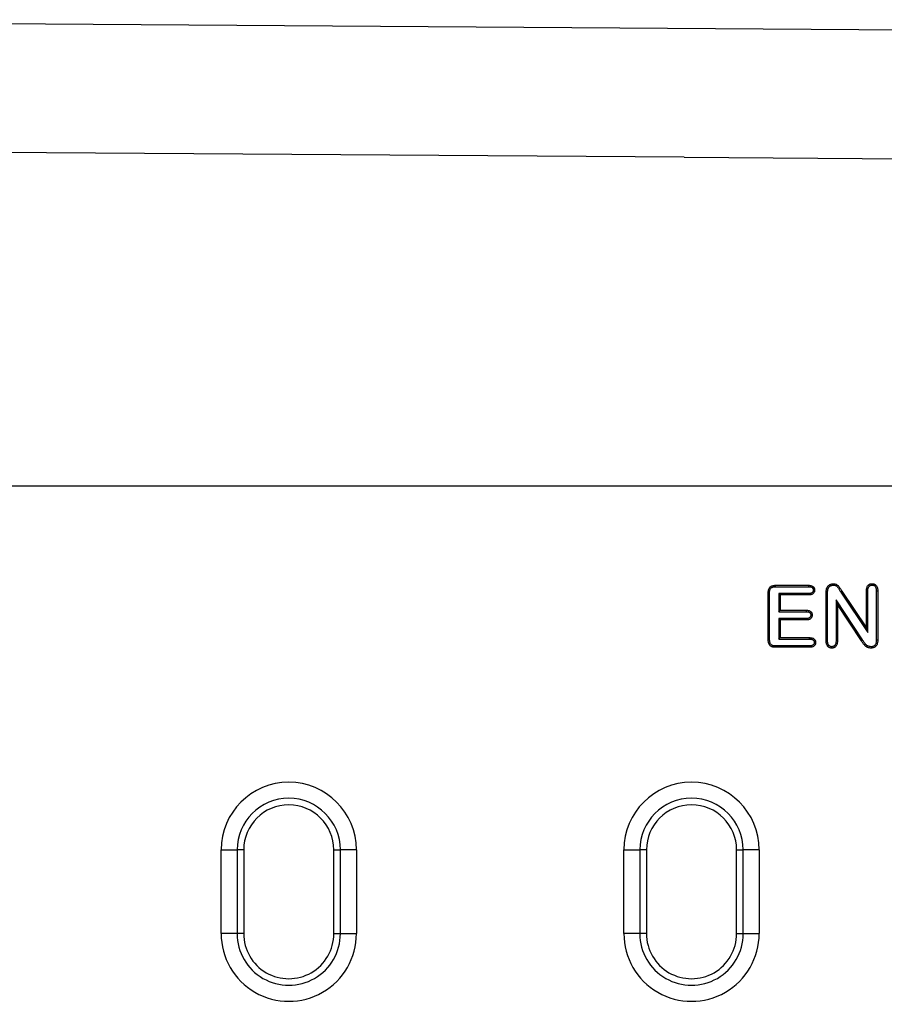
# Model space of a CAD drawing. Extents: x -1400 to 22500, y -1500 to 31200.
# Drawn here: x 8670 to 8938, y 17140 to 17446 of the extents above; entities that cross this region are included whole.
import ezdxf

# ---------------------------------------------------------------- set-up
doc = ezdxf.new("R2010")
doc.units = 0
doc.header["$LTSCALE"] = 100
doc.header["$MEASUREMENT"] = 0
doc.layers.add('DUENN', color=4, linetype='CONTINUOUS')
doc.layers.add('DUENN-18', color=94, linetype='CONTINUOUS')

# ---------------------------------------------------------------- blocks, each defined once
blk = doc.blocks.new('öffnung')
at = {"layer": 'DUENN-18', "linetype": 'Continuous', "lineweight": 30}
for p, q in [((-26, 21), (0, 21)), ((-26, 21), (-26, 16.03)), ((0, 16.03), (0, 21)), ((-26, 13.99), (-26, 16.03)), ((0, 13.99), (0, 16.03)), ((0, 13.99), (-26, 13.99)), ((-26, -13.99), (0, -13.99)), ((-26, -13.99), (-26, -16.03)), ((0, -13.99), (0, -16.03)), ((-26, -21), (-26, -16.03)), ((0, -16.03), (0, -21)), ((0, -21), (-26, -21))]:
    blk.add_line(p, q, dxfattribs=at)
at = {"layer": 'DUENN-18'}
for p, q in [((0, 16.03), (-26, 16.03)), ((-26, -16.03), (0, -16.03))]:
    blk.add_line(p, q, dxfattribs=at)
at = {"layer": 'DUENN-18', "linetype": 'Continuous', "lineweight": 30}
for centre, radius, start, end in [((-26, 0), 21, 90, 270), ((0, 0), 21, 270, 90), ((-26, 0), 13.99, 90, 270), ((0, 0), 13.99, 270, 90)]:
    blk.add_arc(centre, radius, start, end, dxfattribs=at)
at = {"layer": 'DUENN-18'}
for centre, start, end in [((-26, 0), 90, 270), ((0, 0), 270, 90)]:
    blk.add_arc(centre, 16.03, start, end, dxfattribs=at)

msp = doc.modelspace()

# ---------------------------------------------------------------- linework, layer by layer
at = {"layer": 'DUENN', "linetype": 'Continuous', "lineweight": 30}
for p, q in [((8491.62, 17445.567), (9191.021, 17440.71)), ((8876.285, 17402.895), (8471.021, 17405.71)), ((8876.285, 17402.895), (9191.021, 17400.71)), ((9191.021, 17300.71), (8471.021, 17300.71))]:
    msp.add_line(p, q, dxfattribs=at)
at = {"layer": 'DUENN'}
for p, q in [((8904.618, 17269.96), (8914.891, 17269.96)), ((8904.622, 17269.523), (8914.883, 17269.523)), ((8902.321, 17253.1), (8902.321, 17267.569)), ((8902.758, 17253.108), (8902.758, 17267.564)), ((8905.634, 17267.396), (8905.634, 17261.773)), ((8905.634, 17267.396), (8906.071, 17266.96)), ((8914.883, 17267.396), (8905.634, 17267.396)), ((8906.071, 17266.96), (8906.071, 17262.21)), ((8914.891, 17266.96), (8906.071, 17266.96)), ((8920.321, 17252.702), (8920.321, 17267.624)), ((8920.758, 17252.709), (8920.758, 17267.622)), ((8924.852, 17267.876), (8925.219, 17268.112)), ((8924.852, 17267.876), (8933.258, 17255.267)), ((8925.219, 17268.112), (8932.821, 17256.71)), ((8932.821, 17256.71), (8932.821, 17268.217)), ((8933.258, 17255.267), (8933.258, 17268.21)), ((8935.884, 17268.21), (8935.884, 17253.012)), ((8936.321, 17268.217), (8936.321, 17253.007)), ((8923.384, 17265.411), (8923.384, 17252.698)), ((8923.384, 17265.411), (8923.821, 17263.96)), ((8931.598, 17253), (8923.384, 17265.411)), ((8923.821, 17263.96), (8923.821, 17252.69)), ((8931.235, 17252.757), (8923.821, 17263.96)), ((8905.634, 17261.773), (8906.071, 17262.21)), ((8905.634, 17261.773), (8914.184, 17261.773)), ((8905.634, 17259.646), (8906.071, 17259.21)), ((8914.184, 17259.646), (8905.634, 17259.646)), ((8905.634, 17259.646), (8905.634, 17253.273)), ((8906.071, 17262.21), (8914.192, 17262.21)), ((8906.071, 17259.21), (8906.071, 17253.71)), ((8914.192, 17259.21), (8906.071, 17259.21)), ((8933.258, 17255.267), (8932.821, 17256.71)), ((8905.634, 17253.273), (8906.071, 17253.71)), ((8906.071, 17253.71), (8915.196, 17253.71)), ((8915.196, 17250.71), (8904.618, 17250.71)), ((8915.188, 17251.146), (8904.624, 17251.146)), ((8905.634, 17253.273), (8915.189, 17253.273)), ((8922.07, 17250.897), (8922.071, 17250.46)), ((8931.598, 17253), (8931.235, 17252.757))]:
    msp.add_line(p, q, dxfattribs=at)
at = {"layer": 'DUENN', "flags": 128}
for points in [[(8904.622, 17269.523), (8904.62, 17269.741), (8904.618, 17269.96)], [(8914.883, 17269.523), (8914.886, 17269.69), (8914.889, 17269.825), (8914.891, 17269.96)], [(8922.544, 17270.023), (8922.544, 17270.241), (8922.544, 17270.46)], [(8934.552, 17270.022), (8934.552, 17270.205), (8934.552, 17270.46)], [(8902.758, 17267.564), (8902.539, 17267.567), (8902.321, 17267.569)], [(8914.883, 17267.396), (8914.886, 17267.233), (8914.889, 17267.096), (8914.891, 17266.96)], [(8916.302, 17268.467), (8916.466, 17268.467), (8916.602, 17268.467), (8916.739, 17268.467)], [(8920.758, 17267.622), (8920.539, 17267.623), (8920.321, 17267.624)], [(8933.258, 17268.21), (8933.075, 17268.213), (8932.821, 17268.217)], [(8935.884, 17268.21), (8936.073, 17268.213), (8936.321, 17268.217)], [(8914.184, 17261.773), (8914.186, 17261.91), (8914.189, 17262.06), (8914.192, 17262.21)], [(8914.184, 17259.646), (8914.188, 17259.471), (8914.192, 17259.21)], [(8915.536, 17260.721), (8915.673, 17260.721), (8915.823, 17260.721), (8915.973, 17260.721)], [(8915.189, 17253.273), (8915.191, 17253.422), (8915.194, 17253.566), (8915.196, 17253.71)], [(8902.758, 17253.108), (8902.576, 17253.105), (8902.321, 17253.1)], [(8904.624, 17251.146), (8904.622, 17250.965), (8904.618, 17250.71)], [(8915.188, 17251.146), (8915.191, 17251.005), (8915.193, 17250.857), (8915.196, 17250.71)], [(8916.618, 17252.198), (8916.76, 17252.198), (8916.908, 17252.198), (8917.055, 17252.198)], [(8920.758, 17252.709), (8920.539, 17252.705), (8920.321, 17252.702)], [(8923.384, 17252.698), (8923.58, 17252.694), (8923.821, 17252.69)], [(8934.248, 17250.897), (8934.247, 17250.678), (8934.247, 17250.46)], [(8935.884, 17253.012), (8936.103, 17253.009), (8936.321, 17253.007)]]:
    msp.add_lwpolyline(points, dxfattribs=at)
at = {"layer": 'DUENN'}
for points, knots in [([(8902.321, 17267.569), (8902.323, 17267.649), (8902.325, 17267.729), (8902.331, 17267.889), (8902.336, 17267.969), (8902.358, 17268.208), (8902.382, 17268.367), (8902.455, 17268.679), (8902.505, 17268.832), (8902.644, 17269.122), (8902.733, 17269.257), (8902.897, 17269.433), (8902.957, 17269.487), (8903.083, 17269.585), (8903.15, 17269.63), (8903.29, 17269.708), (8903.363, 17269.742), (8903.512, 17269.801), (8903.589, 17269.825), (8903.821, 17269.887), (8903.979, 17269.916), (8904.218, 17269.943), (8904.298, 17269.949), (8904.458, 17269.956), (8904.538, 17269.958), (8904.618, 17269.96)], [0, 0, 0, 0, 0.0625, 0.0625, 0.125, 0.125, 0.25, 0.25, 0.375, 0.375, 0.5, 0.5, 0.5625, 0.5625, 0.625, 0.625, 0.6875, 0.6875, 0.75, 0.75, 0.875, 0.875, 0.9375, 0.9375, 1, 1, 1, 1]), ([(8902.758, 17267.564), (8902.76, 17267.643), (8902.761, 17267.718), (8902.767, 17267.867), (8902.771, 17267.938), (8902.791, 17268.151), (8902.813, 17268.292), (8902.874, 17268.555), (8902.915, 17268.677), (8903.022, 17268.899), (8903.085, 17268.994), (8903.2, 17269.117), (8903.242, 17269.155), (8903.334, 17269.227), (8903.383, 17269.26), (8903.486, 17269.317), (8903.539, 17269.342), (8903.654, 17269.387), (8903.715, 17269.407), (8903.908, 17269.458), (8904.051, 17269.484), (8904.257, 17269.508), (8904.325, 17269.513), (8904.469, 17269.52), (8904.544, 17269.521), (8904.622, 17269.523)], [0.00125719, 0.00125719, 0.00125719, 0.00125719, 0.0625, 0.0625, 0.125, 0.125, 0.25, 0.25, 0.375, 0.375, 0.5, 0.5, 0.5625, 0.5625, 0.625, 0.625, 0.6875, 0.6875, 0.75, 0.75, 0.875, 0.875, 0.9375, 0.9375, 0.99883009, 0.99883009, 0.99883009, 0.99883009]), ([(8914.883, 17269.523), (8914.992, 17269.519), (8915.095, 17269.515), (8915.29, 17269.499), (8915.382, 17269.487), (8915.645, 17269.431), (8915.798, 17269.368), (8915.952, 17269.257), (8915.981, 17269.234), (8916.034, 17269.184), (8916.06, 17269.156), (8916.109, 17269.096), (8916.133, 17269.064), (8916.175, 17268.999), (8916.194, 17268.966), (8916.242, 17268.865), (8916.266, 17268.794), (8916.286, 17268.686), (8916.291, 17268.647), (8916.297, 17268.561), (8916.3, 17268.516), (8916.302, 17268.467)], [0.00299144, 0.00299144, 0.00299144, 0.00299144, 0.125, 0.125, 0.25, 0.25, 0.5, 0.5, 0.5625, 0.5625, 0.625, 0.625, 0.6875, 0.6875, 0.75, 0.75, 0.875, 0.875, 0.9375, 0.9375, 0.99287767, 0.99287767, 0.99287767, 0.99287767]), ([(8914.891, 17269.96), (8915.003, 17269.956), (8915.116, 17269.951), (8915.339, 17269.933), (8915.451, 17269.919), (8915.78, 17269.849), (8915.994, 17269.765), (8916.222, 17269.601), (8916.265, 17269.566), (8916.347, 17269.489), (8916.386, 17269.448), (8916.457, 17269.361), (8916.491, 17269.316), (8916.551, 17269.221), (8916.579, 17269.172), (8916.652, 17269.021), (8916.688, 17268.913), (8916.719, 17268.747), (8916.725, 17268.692), (8916.734, 17268.58), (8916.737, 17268.524), (8916.739, 17268.467)], [0, 0, 0, 0, 0.125, 0.125, 0.25, 0.25, 0.5, 0.5, 0.5625, 0.5625, 0.625, 0.625, 0.6875, 0.6875, 0.75, 0.75, 0.875, 0.875, 0.9375, 0.9375, 1, 1, 1, 1]), ([(8920.321, 17267.624), (8920.322, 17267.75), (8920.323, 17267.876), (8920.332, 17268.065), (8920.336, 17268.128), (8920.346, 17268.253), (8920.353, 17268.316), (8920.368, 17268.442), (8920.376, 17268.504), (8920.395, 17268.629), (8920.406, 17268.691), (8920.426, 17268.784), (8920.433, 17268.814), (8920.449, 17268.875), (8920.457, 17268.905), (8920.485, 17268.996), (8920.504, 17269.056), (8920.524, 17269.116)], [0, 0, 0, 0, 0.25, 0.25, 0.375, 0.375, 0.5, 0.5, 0.625, 0.625, 0.75, 0.75, 0.8125, 0.8125, 0.875, 0.875, 1, 1, 1, 1]), ([(8920.524, 17269.116), (8920.569, 17269.214), (8920.613, 17269.311), (8920.696, 17269.448), (8920.726, 17269.493), (8920.789, 17269.579), (8920.823, 17269.621), (8920.926, 17269.744), (8921, 17269.822), (8921.159, 17269.964), (8921.245, 17270.029), (8921.423, 17270.148), (8921.516, 17270.202), (8921.709, 17270.294), (8921.809, 17270.333), (8922.013, 17270.397), (8922.118, 17270.422), (8922.33, 17270.451), (8922.437, 17270.455), (8922.544, 17270.46)], [0, 0, 0, 0, 0.125, 0.125, 0.1875, 0.1875, 0.25, 0.25, 0.375, 0.375, 0.5, 0.5, 0.625, 0.625, 0.75, 0.75, 0.875, 0.875, 1, 1, 1, 1]), ([(8920.931, 17268.956), (8920.864, 17268.983), (8920.796, 17269.01), (8920.728, 17269.036), (8920.66, 17269.063), (8920.592, 17269.089), (8920.524, 17269.116)], [0, 0, 0, 0, 0.0006386188, 0.0006386188, 0.0006386188, 0.0012772376, 0.0012772376, 0.0012772376, 0.0012772376]), ([(8920.758, 17267.622), (8920.759, 17267.747), (8920.76, 17267.867), (8920.768, 17268.041), (8920.772, 17268.097), (8920.781, 17268.212), (8920.787, 17268.27), (8920.801, 17268.386), (8920.809, 17268.445), (8920.826, 17268.557), (8920.835, 17268.61), (8920.851, 17268.686), (8920.857, 17268.71), (8920.87, 17268.759), (8920.877, 17268.784), (8920.899, 17268.856), (8920.914, 17268.905), (8920.931, 17268.956)], [0.00140992, 0.00140992, 0.00140992, 0.00140992, 0.25, 0.25, 0.375, 0.375, 0.5, 0.5, 0.625, 0.625, 0.75, 0.75, 0.8125, 0.8125, 0.875, 0.875, 0.98414498, 0.98414498, 0.98414498, 0.98414498]), ([(8920.931, 17268.956), (8920.972, 17269.045), (8921.007, 17269.118), (8921.062, 17269.21), (8921.084, 17269.243), (8921.134, 17269.31), (8921.162, 17269.345), (8921.25, 17269.45), (8921.309, 17269.512), (8921.432, 17269.622), (8921.502, 17269.675), (8921.651, 17269.774), (8921.726, 17269.818), (8921.877, 17269.891), (8921.957, 17269.922), (8922.124, 17269.974), (8922.206, 17269.993), (8922.357, 17270.014), (8922.444, 17270.018), (8922.544, 17270.023)], [0.00923377, 0.00923377, 0.00923377, 0.00923377, 0.125, 0.125, 0.1875, 0.1875, 0.25, 0.25, 0.375, 0.375, 0.5, 0.5, 0.625, 0.625, 0.75, 0.75, 0.875, 0.875, 0.99304966, 0.99304966, 0.99304966, 0.99304966]), ([(8922.544, 17270.46), (8922.701, 17270.453), (8922.858, 17270.447), (8923.166, 17270.39), (8923.317, 17270.338), (8923.599, 17270.2), (8923.732, 17270.113), (8923.975, 17269.916), (8924.087, 17269.804), (8924.291, 17269.566), (8924.384, 17269.439), (8924.559, 17269.179), (8924.642, 17269.046), (8924.807, 17268.779), (8924.889, 17268.645), (8925.054, 17268.379), (8925.137, 17268.245), (8925.219, 17268.112)], [0, 0, 0, 0, 0.125, 0.125, 0.25, 0.25, 0.375, 0.375, 0.5, 0.5, 0.625, 0.625, 0.75, 0.75, 0.875, 0.875, 1, 1, 1, 1]), ([(8922.544, 17270.023), (8922.694, 17270.016), (8922.824, 17270.009), (8923.045, 17269.968), (8923.158, 17269.93), (8923.375, 17269.824), (8923.479, 17269.756), (8923.677, 17269.595), (8923.77, 17269.503), (8923.945, 17269.299), (8924.028, 17269.186), (8924.19, 17268.944), (8924.272, 17268.814), (8924.435, 17268.55), (8924.517, 17268.416), (8924.683, 17268.149), (8924.766, 17268.015), (8924.848, 17267.882), (8924.85, 17267.88), (8924.851, 17267.878), (8924.852, 17267.876)], [0.00471729, 0.00471729, 0.00471729, 0.00471729, 0.125, 0.125, 0.25, 0.25, 0.375, 0.375, 0.5, 0.5, 0.625, 0.625, 0.75, 0.75, 0.875, 0.875, 1, 1, 1, 1.00189675, 1.00189675, 1.00189675, 1.00189675]), ([(8932.821, 17268.217), (8932.826, 17268.351), (8932.83, 17268.485), (8932.851, 17268.751), (8932.868, 17268.884), (8932.921, 17269.146), (8932.957, 17269.275), (8933.053, 17269.525), (8933.113, 17269.645), (8933.258, 17269.87), (8933.344, 17269.974), (8933.493, 17270.109), (8933.546, 17270.151), (8933.656, 17270.225), (8933.715, 17270.259), (8933.835, 17270.318), (8933.897, 17270.344), (8934.023, 17270.388), (8934.088, 17270.407), (8934.186, 17270.427), (8934.219, 17270.432), (8934.285, 17270.441), (8934.318, 17270.445), (8934.418, 17270.453), (8934.485, 17270.456), (8934.552, 17270.46)], [0, 0, 0, 0, 0.125, 0.125, 0.25, 0.25, 0.375, 0.375, 0.5, 0.5, 0.625, 0.625, 0.6875, 0.6875, 0.75, 0.75, 0.8125, 0.8125, 0.875, 0.875, 0.90625, 0.90625, 0.9375, 0.9375, 1, 1, 1, 1]), ([(8933.258, 17268.21), (8933.262, 17268.341), (8933.267, 17268.466), (8933.285, 17268.704), (8933.3, 17268.818), (8933.345, 17269.038), (8933.374, 17269.144), (8933.451, 17269.343), (8933.498, 17269.436), (8933.607, 17269.604), (8933.669, 17269.679), (8933.772, 17269.772), (8933.807, 17269.8), (8933.883, 17269.851), (8933.924, 17269.875), (8934.012, 17269.918), (8934.058, 17269.938), (8934.15, 17269.97), (8934.196, 17269.983), (8934.263, 17269.997), (8934.286, 17270), (8934.335, 17270.007), (8934.361, 17270.01), (8934.438, 17270.017), (8934.493, 17270.02), (8934.552, 17270.022)], [0.00227748, 0.00227748, 0.00227748, 0.00227748, 0.125, 0.125, 0.25, 0.25, 0.375, 0.375, 0.5, 0.5, 0.625, 0.625, 0.6875, 0.6875, 0.75, 0.75, 0.8125, 0.8125, 0.875, 0.875, 0.90625, 0.90625, 0.9375, 0.9375, 0.99345609, 0.99345609, 0.99345609, 0.99345609]), ([(8934.552, 17270.46), (8934.619, 17270.456), (8934.687, 17270.453), (8934.821, 17270.442), (8934.888, 17270.434), (8935.021, 17270.409), (8935.086, 17270.392), (8935.215, 17270.349), (8935.278, 17270.324), (8935.4, 17270.266), (8935.459, 17270.233), (8935.572, 17270.16), (8935.626, 17270.119), (8935.779, 17269.985), (8935.867, 17269.881), (8936.018, 17269.657), (8936.081, 17269.536), (8936.181, 17269.285), (8936.219, 17269.155), (8936.274, 17268.891), (8936.291, 17268.756), (8936.312, 17268.487), (8936.316, 17268.352), (8936.321, 17268.217)], [0, 0, 0, 0, 0.0625, 0.0625, 0.125, 0.125, 0.1875, 0.1875, 0.25, 0.25, 0.3125, 0.3125, 0.375, 0.375, 0.5, 0.5, 0.625, 0.625, 0.75, 0.75, 0.875, 0.875, 1, 1, 1, 1]), ([(8934.552, 17270.022), (8934.611, 17270.02), (8934.667, 17270.017), (8934.775, 17270.008), (8934.826, 17270.001), (8934.919, 17269.984), (8934.967, 17269.971), (8935.06, 17269.94), (8935.107, 17269.922), (8935.196, 17269.879), (8935.238, 17269.856), (8935.317, 17269.805), (8935.353, 17269.777), (8935.46, 17269.684), (8935.524, 17269.61), (8935.637, 17269.441), (8935.686, 17269.347), (8935.766, 17269.149), (8935.796, 17269.045), (8935.842, 17268.825), (8935.856, 17268.709), (8935.875, 17268.468), (8935.88, 17268.342), (8935.884, 17268.21)], [0.00648107, 0.00648107, 0.00648107, 0.00648107, 0.0625, 0.0625, 0.125, 0.125, 0.1875, 0.1875, 0.25, 0.25, 0.3125, 0.3125, 0.375, 0.375, 0.5, 0.5, 0.625, 0.625, 0.75, 0.75, 0.875, 0.875, 0.99770011, 0.99770011, 0.99770011, 0.99770011]), ([(8916.302, 17268.467), (8916.3, 17268.418), (8916.298, 17268.373), (8916.291, 17268.285), (8916.286, 17268.245), (8916.273, 17268.171), (8916.264, 17268.134), (8916.241, 17268.063), (8916.228, 17268.029), (8916.196, 17267.962), (8916.178, 17267.929), (8916.136, 17267.863), (8916.112, 17267.831), (8916.063, 17267.77), (8916.037, 17267.743), (8915.984, 17267.692), (8915.956, 17267.669), (8915.862, 17267.601), (8915.788, 17267.56), (8915.636, 17267.494), (8915.559, 17267.47), (8915.386, 17267.433), (8915.293, 17267.421), (8915.096, 17267.405), (8914.993, 17267.401), (8914.883, 17267.396)], [0.00708915, 0.00708915, 0.00708915, 0.00708915, 0.0625, 0.0625, 0.125, 0.125, 0.1875, 0.1875, 0.25, 0.25, 0.3125, 0.3125, 0.375, 0.375, 0.4375, 0.4375, 0.5, 0.5, 0.625, 0.625, 0.75, 0.75, 0.875, 0.875, 0.99694124, 0.99694124, 0.99694124, 0.99694124]), ([(8916.739, 17268.467), (8916.734, 17268.355), (8916.729, 17268.243), (8916.691, 17268.024), (8916.658, 17267.917), (8916.561, 17267.71), (8916.5, 17267.616), (8916.357, 17267.44), (8916.274, 17267.361), (8916.092, 17267.228), (8915.992, 17267.172), (8915.785, 17267.082), (8915.677, 17267.049), (8915.347, 17266.978), (8915.118, 17266.968), (8914.891, 17266.96)], [0, 0, 0, 0, 0.125, 0.125, 0.25, 0.25, 0.375, 0.375, 0.5, 0.5, 0.625, 0.625, 0.75, 0.75, 1, 1, 1, 1]), ([(8914.184, 17261.773), (8914.29, 17261.769), (8914.39, 17261.765), (8914.578, 17261.748), (8914.667, 17261.736), (8914.832, 17261.698), (8914.908, 17261.674), (8915.055, 17261.608), (8915.126, 17261.568), (8915.212, 17261.504), (8915.236, 17261.484), (8915.284, 17261.436), (8915.307, 17261.408), (8915.354, 17261.348), (8915.378, 17261.314), (8915.418, 17261.247), (8915.436, 17261.214), (8915.466, 17261.149), (8915.478, 17261.116), (8915.5, 17261.047), (8915.508, 17261.011), (8915.526, 17260.906), (8915.531, 17260.823), (8915.536, 17260.721)], [0.0031613, 0.0031613, 0.0031613, 0.0031613, 0.125, 0.125, 0.25, 0.25, 0.375, 0.375, 0.5, 0.5, 0.5625, 0.5625, 0.625, 0.625, 0.6875, 0.6875, 0.75, 0.75, 0.8125, 0.8125, 0.875, 0.875, 0.99266796, 0.99266796, 0.99266796, 0.99266796]), ([(8915.536, 17260.721), (8915.532, 17260.618), (8915.526, 17260.536), (8915.502, 17260.397), (8915.479, 17260.323), (8915.416, 17260.181), (8915.377, 17260.115), (8915.286, 17259.996), (8915.235, 17259.943), (8915.118, 17259.852), (8915.055, 17259.813), (8914.912, 17259.749), (8914.834, 17259.723), (8914.708, 17259.693), (8914.665, 17259.685), (8914.577, 17259.672), (8914.532, 17259.666), (8914.392, 17259.654), (8914.292, 17259.65), (8914.184, 17259.646)], [0.00726161, 0.00726161, 0.00726161, 0.00726161, 0.125, 0.125, 0.25, 0.25, 0.375, 0.375, 0.5, 0.5, 0.625, 0.625, 0.75, 0.75, 0.8125, 0.8125, 0.875, 0.875, 0.99712496, 0.99712496, 0.99712496, 0.99712496]), ([(8914.192, 17262.21), (8914.302, 17262.206), (8914.411, 17262.201), (8914.63, 17262.182), (8914.739, 17262.167), (8914.953, 17262.119), (8915.058, 17262.085), (8915.259, 17261.996), (8915.356, 17261.941), (8915.488, 17261.843), (8915.53, 17261.807), (8915.607, 17261.73), (8915.643, 17261.688), (8915.71, 17261.601), (8915.742, 17261.555), (8915.799, 17261.462), (8915.825, 17261.413), (8915.871, 17261.313), (8915.89, 17261.262), (8915.923, 17261.157), (8915.935, 17261.103), (8915.964, 17260.941), (8915.968, 17260.831), (8915.973, 17260.721)], [0, 0, 0, 0, 0.125, 0.125, 0.25, 0.25, 0.375, 0.375, 0.5, 0.5, 0.5625, 0.5625, 0.625, 0.625, 0.6875, 0.6875, 0.75, 0.75, 0.8125, 0.8125, 0.875, 0.875, 1, 1, 1, 1]), ([(8915.973, 17260.721), (8915.969, 17260.611), (8915.964, 17260.501), (8915.926, 17260.286), (8915.893, 17260.181), (8915.804, 17259.977), (8915.748, 17259.881), (8915.614, 17259.705), (8915.535, 17259.625), (8915.363, 17259.488), (8915.267, 17259.43), (8915.065, 17259.338), (8914.96, 17259.304), (8914.745, 17259.253), (8914.635, 17259.237), (8914.414, 17259.217), (8914.303, 17259.214), (8914.192, 17259.21)], [0, 0, 0, 0, 0.125, 0.125, 0.25, 0.25, 0.375, 0.375, 0.5, 0.5, 0.625, 0.625, 0.75, 0.75, 0.875, 0.875, 1, 1, 1, 1]), ([(8915.196, 17253.71), (8915.309, 17253.706), (8915.422, 17253.702), (8915.591, 17253.687), (8915.647, 17253.681), (8915.759, 17253.663), (8915.814, 17253.653), (8915.98, 17253.614), (8916.089, 17253.581), (8916.245, 17253.516), (8916.296, 17253.492), (8916.395, 17253.437), (8916.443, 17253.406), (8916.581, 17253.307), (8916.665, 17253.23), (8916.775, 17253.1), (8916.808, 17253.055), (8916.869, 17252.959), (8916.895, 17252.909), (8916.943, 17252.806), (8916.964, 17252.753), (8917, 17252.646), (8917.015, 17252.591), (8917.031, 17252.508), (8917.035, 17252.48), (8917.042, 17252.424), (8917.045, 17252.396), (8917.051, 17252.311), (8917.053, 17252.255), (8917.055, 17252.198)], [0, 0, 0, 0, 0.125, 0.125, 0.1875, 0.1875, 0.25, 0.25, 0.375, 0.375, 0.4375, 0.4375, 0.5, 0.5, 0.625, 0.625, 0.6875, 0.6875, 0.75, 0.75, 0.8125, 0.8125, 0.875, 0.875, 0.90625, 0.90625, 0.9375, 0.9375, 1, 1, 1, 1]), ([(8904.618, 17250.71), (8904.458, 17250.714), (8904.298, 17250.719), (8904.059, 17250.743), (8903.979, 17250.753), (8903.821, 17250.781), (8903.743, 17250.799), (8903.511, 17250.863), (8903.361, 17250.922), (8903.15, 17251.039), (8903.083, 17251.083), (8902.955, 17251.18), (8902.895, 17251.234), (8902.732, 17251.41), (8902.644, 17251.547), (8902.506, 17251.837), (8902.456, 17251.99), (8902.382, 17252.302), (8902.359, 17252.461), (8902.332, 17252.78), (8902.326, 17252.94), (8902.321, 17253.1)], [0, 0, 0, 0, 0.125, 0.125, 0.1875, 0.1875, 0.25, 0.25, 0.375, 0.375, 0.4375, 0.4375, 0.5, 0.5, 0.625, 0.625, 0.75, 0.75, 0.875, 0.875, 1, 1, 1, 1]), ([(8904.624, 17251.146), (8904.467, 17251.151), (8904.318, 17251.156), (8904.111, 17251.176), (8904.044, 17251.185), (8903.911, 17251.209), (8903.846, 17251.224), (8903.657, 17251.276), (8903.538, 17251.323), (8903.38, 17251.411), (8903.33, 17251.444), (8903.238, 17251.513), (8903.198, 17251.55), (8903.088, 17251.669), (8903.022, 17251.768), (8902.917, 17251.991), (8902.875, 17252.115), (8902.813, 17252.378), (8902.793, 17252.515), (8902.768, 17252.8), (8902.763, 17252.95), (8902.758, 17253.108)], [0.00169358, 0.00169358, 0.00169358, 0.00169358, 0.125, 0.125, 0.1875, 0.1875, 0.25, 0.25, 0.375, 0.375, 0.4375, 0.4375, 0.5, 0.5, 0.625, 0.625, 0.75, 0.75, 0.875, 0.875, 0.99810442, 0.99810442, 0.99810442, 0.99810442]), ([(8916.618, 17252.198), (8916.616, 17252.148), (8916.615, 17252.103), (8916.61, 17252.042), (8916.608, 17252.022), (8916.603, 17251.984), (8916.6, 17251.968), (8916.59, 17251.919), (8916.58, 17251.884), (8916.554, 17251.812), (8916.538, 17251.774), (8916.503, 17251.702), (8916.484, 17251.669), (8916.444, 17251.607), (8916.423, 17251.579), (8916.35, 17251.495), (8916.292, 17251.443), (8916.162, 17251.351), (8916.09, 17251.311), (8915.938, 17251.246), (8915.858, 17251.221), (8915.686, 17251.183), (8915.594, 17251.171), (8915.4, 17251.155), (8915.297, 17251.151), (8915.188, 17251.146)], [0.00607188, 0.00607188, 0.00607188, 0.00607188, 0.0625, 0.0625, 0.09375, 0.09375, 0.125, 0.125, 0.1875, 0.1875, 0.25, 0.25, 0.3125, 0.3125, 0.375, 0.375, 0.5, 0.5, 0.625, 0.625, 0.75, 0.75, 0.875, 0.875, 0.99696381, 0.99696381, 0.99696381, 0.99696381]), ([(8915.189, 17253.273), (8915.299, 17253.269), (8915.402, 17253.266), (8915.545, 17253.253), (8915.59, 17253.248), (8915.681, 17253.233), (8915.726, 17253.225), (8915.86, 17253.194), (8915.948, 17253.167), (8916.064, 17253.118), (8916.099, 17253.101), (8916.167, 17253.063), (8916.201, 17253.042), (8916.297, 17252.972), (8916.358, 17252.917), (8916.429, 17252.833), (8916.449, 17252.805), (8916.488, 17252.743), (8916.506, 17252.709), (8916.54, 17252.637), (8916.556, 17252.598), (8916.58, 17252.524), (8916.59, 17252.488), (8916.6, 17252.436), (8916.603, 17252.418), (8916.608, 17252.379), (8916.61, 17252.357), (8916.614, 17252.294), (8916.616, 17252.248), (8916.618, 17252.198)], [0.00264234, 0.00264234, 0.00264234, 0.00264234, 0.125, 0.125, 0.1875, 0.1875, 0.25, 0.25, 0.375, 0.375, 0.4375, 0.4375, 0.5, 0.5, 0.625, 0.625, 0.6875, 0.6875, 0.75, 0.75, 0.8125, 0.8125, 0.875, 0.875, 0.90625, 0.90625, 0.9375, 0.9375, 0.99397135, 0.99397135, 0.99397135, 0.99397135]), ([(8917.055, 17252.198), (8917.053, 17252.142), (8917.051, 17252.085), (8917.045, 17252.002), (8917.042, 17251.974), (8917.035, 17251.918), (8917.03, 17251.891), (8917.013, 17251.809), (8916.998, 17251.754), (8916.96, 17251.648), (8916.938, 17251.597), (8916.888, 17251.495), (8916.861, 17251.446), (8916.8, 17251.352), (8916.766, 17251.308), (8916.656, 17251.18), (8916.571, 17251.105), (8916.388, 17250.975), (8916.289, 17250.921), (8916.082, 17250.832), (8915.974, 17250.799), (8915.755, 17250.751), (8915.644, 17250.737), (8915.42, 17250.718), (8915.308, 17250.714), (8915.196, 17250.71)], [0, 0, 0, 0, 0.0625, 0.0625, 0.09375, 0.09375, 0.125, 0.125, 0.1875, 0.1875, 0.25, 0.25, 0.3125, 0.3125, 0.375, 0.375, 0.5, 0.5, 0.625, 0.625, 0.75, 0.75, 0.875, 0.875, 1, 1, 1, 1]), ([(8922.071, 17250.46), (8922.004, 17250.463), (8921.937, 17250.466), (8921.837, 17250.475), (8921.804, 17250.478), (8921.738, 17250.487), (8921.705, 17250.493), (8921.541, 17250.527), (8921.413, 17250.573), (8921.235, 17250.665), (8921.178, 17250.7), (8921.067, 17250.776), (8921.014, 17250.818), (8920.914, 17250.907), (8920.867, 17250.954), (8920.779, 17251.055), (8920.738, 17251.108), (8920.626, 17251.276), (8920.566, 17251.396), (8920.467, 17251.645), (8920.428, 17251.774), (8920.385, 17251.97), (8920.373, 17252.036), (8920.354, 17252.168), (8920.346, 17252.234), (8920.33, 17252.434), (8920.325, 17252.568), (8920.321, 17252.702)], [0, 0, 0, 0, 0.0625, 0.0625, 0.09375, 0.09375, 0.125, 0.125, 0.25, 0.25, 0.3125, 0.3125, 0.375, 0.375, 0.4375, 0.4375, 0.5, 0.5, 0.625, 0.625, 0.75, 0.75, 0.8125, 0.8125, 0.875, 0.875, 1, 1, 1, 1]), ([(8922.07, 17250.897), (8922.012, 17250.9), (8921.957, 17250.903), (8921.881, 17250.909), (8921.854, 17250.912), (8921.805, 17250.919), (8921.783, 17250.923), (8921.671, 17250.946), (8921.581, 17250.978), (8921.453, 17251.044), (8921.411, 17251.069), (8921.33, 17251.125), (8921.291, 17251.156), (8921.217, 17251.221), (8921.183, 17251.256), (8921.12, 17251.327), (8921.092, 17251.365), (8921.009, 17251.489), (8920.962, 17251.582), (8920.882, 17251.781), (8920.85, 17251.888), (8920.814, 17252.053), (8920.804, 17252.109), (8920.787, 17252.222), (8920.781, 17252.278), (8920.766, 17252.454), (8920.762, 17252.578), (8920.758, 17252.709)], [0.00678254, 0.00678254, 0.00678254, 0.00678254, 0.0625, 0.0625, 0.09375, 0.09375, 0.125, 0.125, 0.25, 0.25, 0.3125, 0.3125, 0.375, 0.375, 0.4375, 0.4375, 0.5, 0.5, 0.625, 0.625, 0.75, 0.75, 0.8125, 0.8125, 0.875, 0.875, 0.99781757, 0.99781757, 0.99781757, 0.99781757]), ([(8923.384, 17252.698), (8923.38, 17252.567), (8923.375, 17252.444), (8923.356, 17252.208), (8923.341, 17252.095), (8923.295, 17251.881), (8923.264, 17251.781), (8923.182, 17251.587), (8923.133, 17251.495), (8923.018, 17251.33), (8922.955, 17251.258), (8922.843, 17251.158), (8922.803, 17251.127), (8922.722, 17251.07), (8922.681, 17251.045), (8922.598, 17251), (8922.556, 17250.982), (8922.468, 17250.95), (8922.424, 17250.938), (8922.356, 17250.924), (8922.334, 17250.92), (8922.285, 17250.913), (8922.259, 17250.91), (8922.182, 17250.903), (8922.129, 17250.9), (8922.07, 17250.897)], [0.00234989, 0.00234989, 0.00234989, 0.00234989, 0.125, 0.125, 0.25, 0.25, 0.375, 0.375, 0.5, 0.5, 0.625, 0.625, 0.6875, 0.6875, 0.75, 0.75, 0.8125, 0.8125, 0.875, 0.875, 0.90625, 0.90625, 0.9375, 0.9375, 0.99318259, 0.99318259, 0.99318259, 0.99318259]), ([(8923.821, 17252.69), (8923.816, 17252.557), (8923.812, 17252.424), (8923.79, 17252.159), (8923.773, 17252.026), (8923.717, 17251.766), (8923.677, 17251.638), (8923.574, 17251.392), (8923.511, 17251.274), (8923.359, 17251.054), (8923.27, 17250.954), (8923.121, 17250.821), (8923.068, 17250.779), (8922.959, 17250.703), (8922.902, 17250.668), (8922.784, 17250.605), (8922.723, 17250.578), (8922.598, 17250.533), (8922.533, 17250.514), (8922.435, 17250.494), (8922.403, 17250.488), (8922.337, 17250.479), (8922.304, 17250.476), (8922.204, 17250.467), (8922.138, 17250.463), (8922.071, 17250.46)], [0, 0, 0, 0, 0.125, 0.125, 0.25, 0.25, 0.375, 0.375, 0.5, 0.5, 0.625, 0.625, 0.6875, 0.6875, 0.75, 0.75, 0.8125, 0.8125, 0.875, 0.875, 0.90625, 0.90625, 0.9375, 0.9375, 1, 1, 1, 1]), ([(8934.247, 17250.46), (8934.08, 17250.467), (8933.914, 17250.474), (8933.586, 17250.525), (8933.424, 17250.568), (8933.19, 17250.657), (8933.114, 17250.691), (8932.966, 17250.767), (8932.894, 17250.809), (8932.757, 17250.903), (8932.691, 17250.953), (8932.563, 17251.06), (8932.501, 17251.116), (8932.38, 17251.23), (8932.322, 17251.289), (8932.209, 17251.411), (8932.154, 17251.474), (8931.996, 17251.666), (8931.897, 17251.8), (8931.704, 17252.071), (8931.61, 17252.208), (8931.423, 17252.482), (8931.329, 17252.619), (8931.235, 17252.757)], [0, 0, 0, 0, 0.125, 0.125, 0.25, 0.25, 0.3125, 0.3125, 0.375, 0.375, 0.4375, 0.4375, 0.5, 0.5, 0.5625, 0.5625, 0.625, 0.625, 0.75, 0.75, 0.875, 0.875, 1, 1, 1, 1]), ([(8934.248, 17250.897), (8934.088, 17250.904), (8933.945, 17250.911), (8933.684, 17250.952), (8933.551, 17250.987), (8933.36, 17251.06), (8933.298, 17251.087), (8933.181, 17251.147), (8933.126, 17251.18), (8933.016, 17251.254), (8932.961, 17251.297), (8932.851, 17251.388), (8932.795, 17251.438), (8932.687, 17251.541), (8932.635, 17251.593), (8932.535, 17251.701), (8932.486, 17251.757), (8932.343, 17251.931), (8932.25, 17252.058), (8932.063, 17252.32), (8931.97, 17252.455), (8931.784, 17252.728), (8931.691, 17252.864), (8931.598, 17253)], [0.00445659, 0.00445659, 0.00445659, 0.00445659, 0.125, 0.125, 0.25, 0.25, 0.3125, 0.3125, 0.375, 0.375, 0.4375, 0.4375, 0.5, 0.5, 0.5625, 0.5625, 0.625, 0.625, 0.75, 0.75, 0.875, 0.875, 0.99920599, 0.99920599, 0.99920599, 0.99920599]), ([(8936.321, 17253.007), (8936.317, 17252.85), (8936.313, 17252.694), (8936.29, 17252.384), (8936.269, 17252.23), (8936.205, 17251.926), (8936.161, 17251.773), (8936.046, 17251.481), (8935.975, 17251.341), (8935.797, 17251.08), (8935.693, 17250.964), (8935.451, 17250.767), (8935.312, 17250.687), (8935.023, 17250.565), (8934.869, 17250.521), (8934.561, 17250.472), (8934.404, 17250.466), (8934.247, 17250.46)], [0, 0, 0, 0, 0.125, 0.125, 0.25, 0.25, 0.375, 0.375, 0.5, 0.5, 0.625, 0.625, 0.75, 0.75, 0.875, 0.875, 1, 1, 1, 1]), ([(8935.884, 17253.012), (8935.881, 17252.857), (8935.877, 17252.71), (8935.861, 17252.501), (8935.854, 17252.433), (8935.835, 17252.297), (8935.823, 17252.231), (8935.781, 17252.033), (8935.743, 17251.904), (8935.649, 17251.665), (8935.591, 17251.553), (8935.491, 17251.406), (8935.455, 17251.361), (8935.378, 17251.276), (8935.337, 17251.237), (8935.25, 17251.167), (8935.205, 17251.136), (8935.106, 17251.078), (8935.052, 17251.051), (8934.94, 17251.004), (8934.882, 17250.983), (8934.765, 17250.95), (8934.706, 17250.937), (8934.531, 17250.909), (8934.398, 17250.903), (8934.248, 17250.897)], [0.00140477, 0.00140477, 0.00140477, 0.00140477, 0.125, 0.125, 0.1875, 0.1875, 0.25, 0.25, 0.375, 0.375, 0.5, 0.5, 0.5625, 0.5625, 0.625, 0.625, 0.6875, 0.6875, 0.75, 0.75, 0.8125, 0.8125, 0.875, 0.875, 0.99526682, 0.99526682, 0.99526682, 0.99526682])]:
    msp.add_open_spline(points, degree=3, knots=knots, dxfattribs=at)

# ---------------------------------------------------------------- block references
at = {"layer": 'DUENN', "rotation": 270}
for p in [(8753.521, 17161.81), (8878.522, 17161.81)]:
    msp.add_blockref('öffnung', p, dxfattribs=at)

doc.saveas('drawing.dxf')
